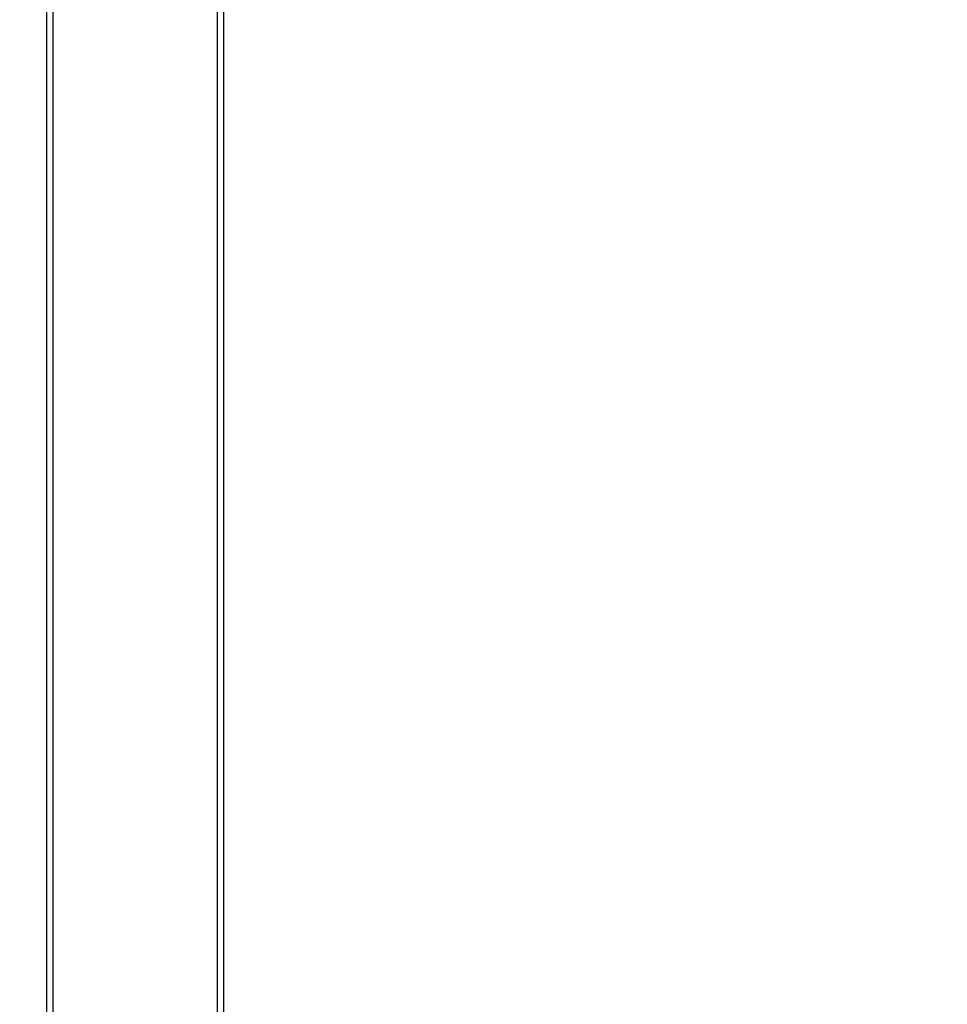
# Model space of a CAD drawing. Units: millimetres. Extents: x 0 to 1189, y 0 to 841.
# Drawn here: x 739 to 754, y 337 to 353 of the extents above; entities that cross this region are included whole.
import ezdxf

# ---------------------------------------------------------------- set-up
doc = ezdxf.new("R2010")
doc.units = ezdxf.units.MM
doc.header["$LTSCALE"] = 65.395
doc.layers.get('0').update_dxf_attribs({"linetype": 'CONTINUOUS'})
doc.layers.add('7_ALL_FEATURES', color=7, linetype='CONTINUOUS')
doc.layers.add('DEF_DRAFT_DIM', color=7, linetype='CONTINUOUS')
doc.styles.get("Standard").update_dxf_attribs({"font": 'txt', "width": 0.8})
doc.dimstyles.new('DIMSTYLE_7', dxfattribs={"dimtxt": 2.5, "dimasz": 3, "dimexe": 0.8, "dimexo": 0.2, "dimtad": 1, "dimlfac": 5, "dimdsep": 46, "dimtxsty": 'Standard', "dimblk": 'OPEN', "dimblk1": 'OPEN', "dimblk2": 'OPEN', "dimcen": 0.09, "dimadec": 0, "dimazin": 0, "dimtp": 0.5, "dimtm": 0.5, "dimtfac": 1, "dimtofl": 0, "dimtmove": 0, "dimatfit": 3, "dimldrblk": 'OPEN', "dimfxl": 1, "dimtolj": 1, "dimarcsym": 0})

# ---------------------------------------------------------------- blocks, each defined once
blk = doc.blocks.new('_OPEN')
at = {"color": 0, "linetype": 'ByBlock'}
for p, q in [((0, 0), (-1, 0.1167)), ((-1, -0.1167), (0, 0)), ((-1, 0), (0, 0))]:
    blk.add_line(p, q, dxfattribs=at)
blk = doc.blocks.new('*D15')
at = {"layer": 'DEF_DRAFT_DIM', "color": 2, "linetype": 'Continuous'}
for p, q in [((824.362, 402.31), (691.508, 402.31)), ((692.308, 402.31), (692.308, 362.31)), ((692.308, 322.31), (692.308, 362.31)), ((824.362, 322.31), (691.508, 322.31))]:
    blk.add_line(p, q, dxfattribs=at)
at = {"layer": 'DEF_DRAFT_DIM', "color": 2, "linetype": 'Continuous', "xscale": 3, "yscale": 3, "zscale": 3}
for p, rotation in [((692.308, 402.31), 90), ((692.308, 322.31), 270)]:
    blk.add_blockref('_OPEN', p, dxfattribs=dict(at, rotation=rotation))
at = {"layer": 'DEF_DRAFT_DIM', "color": 2, "linetype": 'Continuous', "insert": (689.183, 362.31), "char_height": 2.5, "width": 6, "attachment_point": 2, "rotation": 90, "line_spacing_factor": 0.9}
blk.add_mtext('400', dxfattribs=at)

msp = doc.modelspace()

# ---------------------------------------------------------------- linework, layer by layer
at = {"layer": '7_ALL_FEATURES', "color": 7, "linetype": 'Continuous'}
for p, q in [((739.2687, 430.8834), (739.2687, 317.7602)), ((739.3687, 430.8834), (739.3687, 317.7602)), ((741.9779, 429.377), (741.9779, 317.8919)), ((742.0779, 429.377), (742.0779, 317.8919))]:
    msp.add_line(p, q, dxfattribs=at)

# ---------------------------------------------------------------- dimensions: what is measured, and where the dimension line sits
at = {"layer": 'DEF_DRAFT_DIM', "color": 2, "linetype": 'Continuous'}
dim = msp.add_linear_dim(base=(692.3077, 322.3098), p1=(824.5623, 402.3098), p2=(824.5623, 322.3098), angle=270, dimstyle='DIMSTYLE_7', dxfattribs=at)
dim.commit()
dim.dimension.update_dxf_attribs({"geometry": '*D15', "text_midpoint": (692.3077, 362.3098), "dimtype": 160})

doc.saveas('drawing.dxf')
